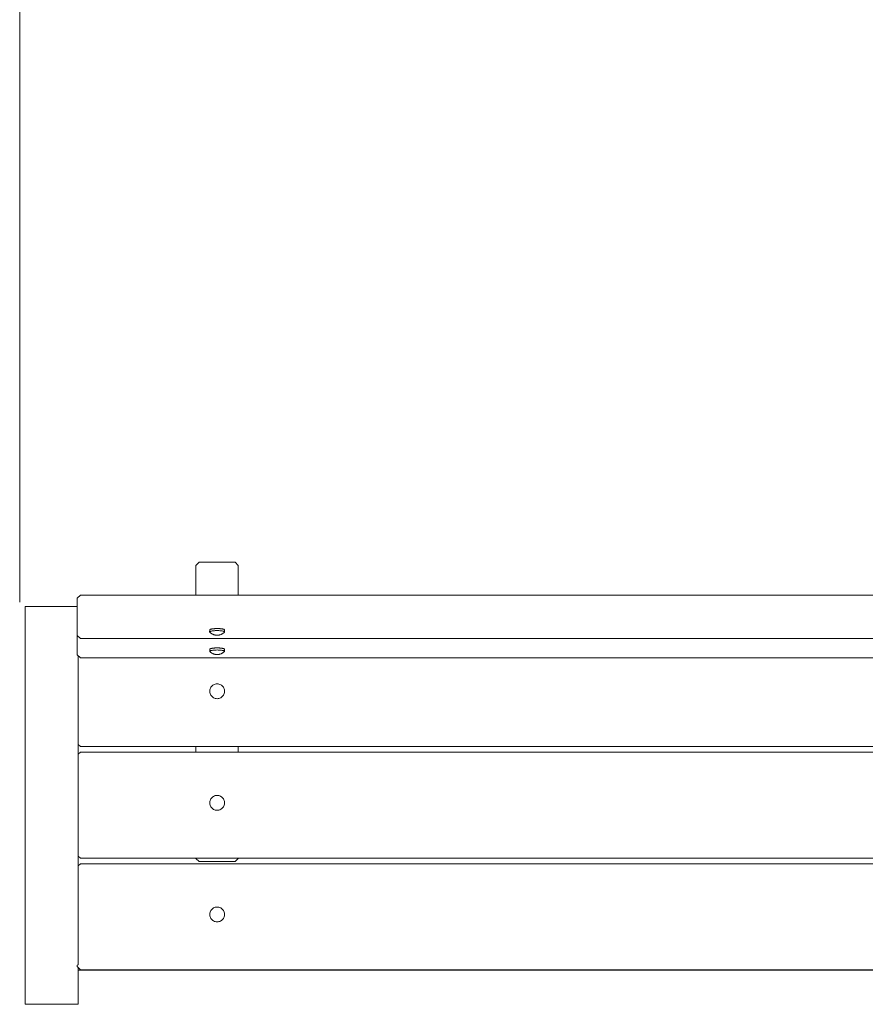
# Model space of a CAD drawing. Units: inches. Extents: x 509 to 615, y -840 to -761.
# Drawn here: x 552 to 567, y -797 to -779 of the extents above; entities that cross this region are included whole.
import ezdxf

# ---------------------------------------------------------------- set-up
doc = ezdxf.new("R2010")
doc.units = ezdxf.units.IN
doc.header["$MEASUREMENT"] = 0
doc.layers.add('_U+0421_U+043B_U+043E_U+0439 1', color=7, linetype='Continuous')

# ---------------------------------------------------------------- blocks, each defined once
blk = doc.blocks.new('block 9')
at = {"layer": '_U+0421_U+043B_U+043E_U+0439 1', "color": 250, "lineweight": 20, "true_color": 0x231f20}
for points in [[(555.011, -792.177), (555.011, -792.075)], [(555.779, -792.177), (555.779, -792.075)], [(555.011, -794.103), (555.011, -794.098)], [(555.068, -794.161), (555.011, -794.103)], [(555.068, -794.161), (555.722, -794.161)], [(555.722, -794.161), (555.779, -794.103)], [(555.779, -794.103), (555.779, -794.098)]]:
    blk.add_lwpolyline(points, dxfattribs=at)
blk = doc.blocks.new('block 8')
at = {"layer": '_U+0421_U+043B_U+043E_U+0439 1'}
blk.add_blockref('block 9', (0, 0), dxfattribs=at)
blk = doc.blocks.new('block 11')
at = {"layer": '_U+0421_U+043B_U+043E_U+0439 1', "color": 250, "lineweight": 20, "true_color": 0x231f20}
for points in [[(552.859, -789.987), (552.859, -789.989)], [(552.859, -789.989), (552.859, -789.987)], [(552.859, -789.989), (552.859, -789.994)], [(552.859, -789.994), (552.859, -789.989)], [(552.859, -789.994), (552.859, -790.003)], [(552.859, -790.003), (552.859, -789.994)], [(552.859, -790.003), (552.859, -790.015)], [(552.859, -790.015), (552.859, -790.003)], [(552.859, -790.015), (552.859, -790.031)], [(552.859, -790.031), (552.859, -790.015)], [(552.859, -790.031), (552.859, -790.049)], [(552.859, -790.049), (552.859, -790.031)], [(552.859, -790.049), (552.859, -790.07)], [(552.859, -790.07), (552.859, -790.049)], [(552.859, -790.07), (552.859, -790.094)], [(552.859, -790.094), (552.859, -790.07)], [(552.859, -790.094), (552.859, -790.1)], [(552.859, -790.119), (552.859, -790.094)], [(552.859, -790.146), (552.859, -790.119)], [(552.859, -790.171), (552.859, -790.146)]]:
    blk.add_lwpolyline(points, dxfattribs=at)
blk = doc.blocks.new('block 10')
at = {"layer": '_U+0421_U+043B_U+043E_U+0439 1'}
blk.add_blockref('block 11', (0, 0), dxfattribs=at)
blk = doc.blocks.new('block 13')
at = {"layer": '_U+0421_U+043B_U+043E_U+0439 1', "color": 250, "lineweight": 20, "true_color": 0x231f20}
blk.add_lwpolyline([(575.911, -796.131), (552.879, -796.131)], dxfattribs=at)
blk = doc.blocks.new('block 12')
at = {"layer": '_U+0421_U+043B_U+043E_U+0439 1'}
blk.add_blockref('block 13', (0, 0), dxfattribs=at)
blk = doc.blocks.new('block 15')
at = {"layer": '_U+0421_U+043B_U+043E_U+0439 1', "color": 250, "lineweight": 20, "true_color": 0x231f20}
for points in [[(552.859, -790.212), (552.859, -790.244)], [(552.879, -792.038), (552.917, -792.075)], [(552.917, -792.075), (575.853, -792.075)]]:
    blk.add_lwpolyline(points, dxfattribs=at)
blk = doc.blocks.new('block 14')
at = {"layer": '_U+0421_U+043B_U+043E_U+0439 1'}
blk.add_blockref('block 15', (0, 0), dxfattribs=at)
blk = doc.blocks.new('block 17')
at = {"layer": '_U+0421_U+043B_U+043E_U+0439 1', "color": 250, "lineweight": 20, "true_color": 0x231f20}
for points in [[(552.879, -792.215), (552.917, -792.177)], [(552.879, -792.215), (552.917, -792.177)], [(552.879, -792.215), (552.917, -792.177)], [(552.917, -792.177), (575.854, -792.177)], [(552.879, -794.06), (552.917, -794.098)], [(552.917, -794.098), (575.854, -794.098)]]:
    blk.add_lwpolyline(points, dxfattribs=at)
blk = doc.blocks.new('block 16')
at = {"layer": '_U+0421_U+043B_U+043E_U+0439 1'}
blk.add_blockref('block 17', (0, 0), dxfattribs=at)
blk = doc.blocks.new('block 19')
at = {"layer": '_U+0421_U+043B_U+043E_U+0439 1', "color": 250, "lineweight": 20, "true_color": 0x231f20}
for points in [[(552.879, -794.237), (552.917, -794.199)], [(552.917, -794.199), (575.854, -794.199)], [(552.859, -796.039), (552.86, -796.039)], [(552.859, -796.039), (552.859, -796.063)], [(552.859, -796.063), (552.917, -796.12)], [(552.86, -796.039), (552.879, -796.035)], [(552.917, -796.12), (575.854, -796.12)]]:
    blk.add_lwpolyline(points, dxfattribs=at)
blk = doc.blocks.new('block 18')
at = {"layer": '_U+0421_U+043B_U+043E_U+0439 1'}
blk.add_blockref('block 19', (0, 0), dxfattribs=at)
blk = doc.blocks.new('block 27')
at = {"layer": '_U+0421_U+043B_U+043E_U+0439 1', "color": 250, "lineweight": 20, "true_color": 0x231f20}
for points in [[(555.267, -791.033), (555.263, -791.049)], [(555.267, -791.033), (555.263, -791.049)], [(555.273, -791.017), (555.267, -791.033)], [(555.273, -791.017), (555.267, -791.033)], [(555.281, -791.002), (555.273, -791.017)], [(555.281, -791.002), (555.273, -791.017)], [(555.291, -790.988), (555.281, -791.002)], [(555.291, -790.988), (555.281, -791.002)], [(555.303, -790.976), (555.291, -790.988)], [(555.303, -790.976), (555.291, -790.988)], [(555.316, -790.965), (555.303, -790.976)], [(555.316, -790.965), (555.303, -790.976)], [(555.33, -790.956), (555.316, -790.965)], [(555.33, -790.956), (555.316, -790.965)], [(555.345, -790.949), (555.33, -790.956)], [(555.345, -790.949), (555.33, -790.956)], [(555.361, -790.944), (555.345, -790.949)], [(555.361, -790.944), (555.345, -790.949)], [(555.378, -790.941), (555.361, -790.944)], [(555.378, -790.941), (555.361, -790.944)], [(555.395, -790.94), (555.378, -790.941)], [(555.395, -790.94), (555.378, -790.941)], [(555.412, -790.941), (555.395, -790.94)], [(555.412, -790.941), (555.395, -790.94)], [(555.428, -790.944), (555.412, -790.941)], [(555.428, -790.944), (555.412, -790.941)], [(555.444, -790.949), (555.428, -790.944)], [(555.444, -790.949), (555.428, -790.944)], [(555.46, -790.956), (555.444, -790.949)], [(555.46, -790.956), (555.444, -790.949)], [(555.474, -790.965), (555.46, -790.956)], [(555.474, -790.965), (555.46, -790.956)], [(555.487, -790.976), (555.474, -790.965)], [(555.487, -790.976), (555.474, -790.965)], [(555.498, -790.988), (555.487, -790.976)], [(555.498, -790.988), (555.487, -790.976)], [(555.508, -791.002), (555.498, -790.988)], [(555.508, -791.002), (555.498, -790.988)], [(555.517, -791.017), (555.508, -791.002)], [(555.517, -791.017), (555.508, -791.002)], [(555.523, -791.032), (555.517, -791.017)], [(555.523, -791.032), (555.517, -791.017)], [(555.527, -791.049), (555.523, -791.032)], [(555.527, -791.049), (555.523, -791.032)], [(555.263, -791.049), (555.261, -791.066)], [(555.263, -791.049), (555.261, -791.066)], [(555.261, -791.066), (555.261, -791.082)], [(555.261, -791.066), (555.261, -791.082)], [(555.261, -791.082), (555.263, -791.099)], [(555.261, -791.082), (555.263, -791.099)], [(555.263, -791.099), (555.267, -791.116)], [(555.263, -791.099), (555.267, -791.116)], [(555.267, -791.116), (555.273, -791.131)], [(555.267, -791.116), (555.273, -791.131)], [(555.273, -791.131), (555.281, -791.146)], [(555.273, -791.131), (555.281, -791.146)], [(555.281, -791.146), (555.291, -791.16)], [(555.281, -791.146), (555.291, -791.16)], [(555.291, -791.16), (555.303, -791.172)], [(555.291, -791.16), (555.303, -791.172)], [(555.303, -791.172), (555.316, -791.183)], [(555.303, -791.172), (555.316, -791.183)], [(555.316, -791.183), (555.33, -791.192)], [(555.316, -791.183), (555.33, -791.192)], [(555.33, -791.192), (555.345, -791.199)], [(555.33, -791.192), (555.345, -791.199)], [(555.345, -791.199), (555.361, -791.204)], [(555.345, -791.199), (555.361, -791.204)], [(555.361, -791.204), (555.378, -791.208)], [(555.361, -791.204), (555.378, -791.208)], [(555.395, -791.209), (555.378, -791.208)], [(555.395, -791.209), (555.378, -791.208)], [(555.395, -791.209), (555.412, -791.208)], [(555.395, -791.209), (555.412, -791.208)], [(555.412, -791.208), (555.428, -791.204)], [(555.412, -791.208), (555.428, -791.204)], [(555.428, -791.204), (555.444, -791.199)], [(555.428, -791.204), (555.444, -791.199)], [(555.444, -791.199), (555.46, -791.192)], [(555.444, -791.199), (555.46, -791.192)], [(555.46, -791.192), (555.474, -791.183)], [(555.46, -791.192), (555.474, -791.183)], [(555.474, -791.183), (555.487, -791.172)], [(555.474, -791.183), (555.487, -791.172)], [(555.487, -791.172), (555.499, -791.16)], [(555.487, -791.172), (555.499, -791.16)], [(555.499, -791.16), (555.508, -791.146)], [(555.499, -791.16), (555.508, -791.146)], [(555.508, -791.146), (555.516, -791.131)], [(555.508, -791.146), (555.516, -791.131)], [(555.516, -791.131), (555.523, -791.116)], [(555.516, -791.131), (555.523, -791.116)], [(555.523, -791.116), (555.527, -791.099)], [(555.523, -791.116), (555.527, -791.099)], [(555.529, -791.066), (555.527, -791.049)], [(555.529, -791.066), (555.527, -791.049)], [(555.527, -791.099), (555.529, -791.083)], [(555.527, -791.099), (555.529, -791.083)], [(555.529, -791.083), (555.529, -791.066)], [(555.529, -791.083), (555.529, -791.066)]]:
    blk.add_lwpolyline(points, dxfattribs=at)
blk = doc.blocks.new('block 26')
at = {"layer": '_U+0421_U+043B_U+043E_U+0439 1'}
blk.add_blockref('block 27', (0, 0), dxfattribs=at)
blk = doc.blocks.new('block 29')
at = {"layer": '_U+0421_U+043B_U+043E_U+0439 1', "color": 250, "lineweight": 20, "true_color": 0x231f20}
for points in [[(555.263, -795.094), (555.261, -795.111)], [(555.263, -795.094), (555.261, -795.111)], [(555.261, -795.111), (555.261, -795.127)], [(555.261, -795.111), (555.261, -795.127)], [(555.261, -795.127), (555.263, -795.144)], [(555.261, -795.127), (555.263, -795.144)], [(555.267, -795.078), (555.263, -795.094)], [(555.267, -795.078), (555.263, -795.094)], [(555.273, -795.062), (555.267, -795.078)], [(555.273, -795.062), (555.267, -795.078)], [(555.281, -795.047), (555.273, -795.062)], [(555.281, -795.047), (555.273, -795.062)], [(555.291, -795.034), (555.281, -795.047)], [(555.291, -795.034), (555.281, -795.047)], [(555.303, -795.021), (555.291, -795.034)], [(555.303, -795.021), (555.291, -795.034)], [(555.316, -795.01), (555.303, -795.021)], [(555.316, -795.01), (555.303, -795.021)], [(555.33, -795.001), (555.316, -795.01)], [(555.33, -795.001), (555.316, -795.01)], [(555.345, -794.994), (555.33, -795.001)], [(555.345, -794.994), (555.33, -795.001)], [(555.362, -794.989), (555.345, -794.994)], [(555.362, -794.989), (555.345, -794.994)], [(555.378, -794.986), (555.362, -794.989)], [(555.378, -794.986), (555.362, -794.989)], [(555.395, -794.985), (555.378, -794.986)], [(555.395, -794.985), (555.378, -794.986)], [(555.412, -794.986), (555.395, -794.985)], [(555.412, -794.986), (555.395, -794.985)], [(555.428, -794.989), (555.412, -794.986)], [(555.428, -794.989), (555.412, -794.986)], [(555.444, -794.994), (555.428, -794.989)], [(555.444, -794.994), (555.428, -794.989)], [(555.46, -795.001), (555.444, -794.994)], [(555.46, -795.001), (555.444, -794.994)], [(555.474, -795.01), (555.46, -795.001)], [(555.474, -795.01), (555.46, -795.001)], [(555.487, -795.021), (555.474, -795.01)], [(555.487, -795.021), (555.474, -795.01)], [(555.498, -795.033), (555.487, -795.021)], [(555.498, -795.033), (555.487, -795.021)], [(555.509, -795.047), (555.498, -795.033)], [(555.509, -795.047), (555.498, -795.033)], [(555.516, -795.062), (555.509, -795.047)], [(555.516, -795.062), (555.509, -795.047)], [(555.523, -795.078), (555.516, -795.062)], [(555.523, -795.078), (555.516, -795.062)], [(555.527, -795.094), (555.523, -795.078)], [(555.527, -795.094), (555.523, -795.078)], [(555.529, -795.111), (555.527, -795.094)], [(555.529, -795.111), (555.527, -795.094)], [(555.527, -795.144), (555.529, -795.128)], [(555.527, -795.144), (555.529, -795.128)], [(555.529, -795.128), (555.529, -795.111)], [(555.529, -795.128), (555.529, -795.111)], [(555.263, -795.144), (555.267, -795.161)], [(555.263, -795.144), (555.267, -795.161)], [(555.267, -795.161), (555.273, -795.176)], [(555.267, -795.161), (555.273, -795.176)], [(555.273, -795.176), (555.281, -795.191)], [(555.273, -795.176), (555.281, -795.191)], [(555.281, -795.191), (555.291, -795.205)], [(555.281, -795.191), (555.291, -795.205)], [(555.291, -795.205), (555.303, -795.217)], [(555.291, -795.205), (555.303, -795.217)], [(555.303, -795.217), (555.316, -795.228)], [(555.303, -795.217), (555.316, -795.228)], [(555.316, -795.228), (555.33, -795.237)], [(555.316, -795.228), (555.33, -795.237)], [(555.33, -795.237), (555.345, -795.244)], [(555.33, -795.237), (555.345, -795.244)], [(555.345, -795.244), (555.362, -795.249)], [(555.345, -795.244), (555.362, -795.249)], [(555.362, -795.249), (555.378, -795.253)], [(555.362, -795.249), (555.378, -795.253)], [(555.395, -795.254), (555.378, -795.253)], [(555.395, -795.254), (555.378, -795.253)], [(555.395, -795.254), (555.412, -795.253)], [(555.395, -795.254), (555.412, -795.253)], [(555.412, -795.253), (555.428, -795.249)], [(555.412, -795.253), (555.428, -795.249)], [(555.428, -795.249), (555.444, -795.244)], [(555.428, -795.249), (555.444, -795.244)], [(555.444, -795.244), (555.46, -795.237)], [(555.444, -795.244), (555.46, -795.237)], [(555.46, -795.237), (555.474, -795.228)], [(555.46, -795.237), (555.474, -795.228)], [(555.474, -795.228), (555.487, -795.217)], [(555.474, -795.228), (555.487, -795.217)], [(555.487, -795.217), (555.498, -795.205)], [(555.487, -795.217), (555.498, -795.205)], [(555.498, -795.205), (555.508, -795.191)], [(555.498, -795.205), (555.508, -795.191)], [(555.508, -795.191), (555.517, -795.176)], [(555.508, -795.191), (555.517, -795.176)], [(555.517, -795.176), (555.523, -795.161)], [(555.517, -795.176), (555.523, -795.161)], [(555.523, -795.161), (555.527, -795.144)], [(555.523, -795.161), (555.527, -795.144)]]:
    blk.add_lwpolyline(points, dxfattribs=at)
blk = doc.blocks.new('block 28')
at = {"layer": '_U+0421_U+043B_U+043E_U+0439 1'}
blk.add_blockref('block 29', (0, 0), dxfattribs=at)
blk = doc.blocks.new('block 31')
at = {"layer": '_U+0421_U+043B_U+043E_U+0439 1', "color": 250, "lineweight": 20, "true_color": 0x231f20}
for points in [[(555.316, -792.988), (555.303, -792.999)], [(555.316, -792.988), (555.303, -792.999)], [(555.33, -792.979), (555.316, -792.988)], [(555.33, -792.979), (555.316, -792.988)], [(555.345, -792.972), (555.33, -792.979)], [(555.345, -792.972), (555.33, -792.979)], [(555.361, -792.966), (555.345, -792.972)], [(555.361, -792.966), (555.345, -792.972)], [(555.378, -792.963), (555.361, -792.966)], [(555.378, -792.963), (555.361, -792.966)], [(555.395, -792.962), (555.378, -792.963)], [(555.395, -792.962), (555.378, -792.963)], [(555.412, -792.963), (555.395, -792.962)], [(555.412, -792.963), (555.395, -792.962)], [(555.428, -792.966), (555.412, -792.963)], [(555.428, -792.966), (555.412, -792.963)], [(555.445, -792.972), (555.428, -792.966)], [(555.445, -792.972), (555.428, -792.966)], [(555.46, -792.979), (555.445, -792.972)], [(555.46, -792.979), (555.445, -792.972)], [(555.474, -792.988), (555.46, -792.979)], [(555.474, -792.988), (555.46, -792.979)], [(555.487, -792.999), (555.474, -792.988)], [(555.487, -792.999), (555.474, -792.988)], [(555.263, -793.071), (555.261, -793.088)], [(555.263, -793.071), (555.261, -793.088)], [(555.261, -793.088), (555.261, -793.105)], [(555.261, -793.088), (555.261, -793.105)], [(555.261, -793.105), (555.263, -793.122)], [(555.261, -793.105), (555.263, -793.122)], [(555.267, -793.055), (555.263, -793.071)], [(555.267, -793.055), (555.263, -793.071)], [(555.263, -793.122), (555.267, -793.138)], [(555.263, -793.122), (555.267, -793.138)], [(555.273, -793.039), (555.267, -793.055)], [(555.273, -793.039), (555.267, -793.055)], [(555.267, -793.138), (555.273, -793.154)], [(555.267, -793.138), (555.273, -793.154)], [(555.281, -793.024), (555.273, -793.039)], [(555.281, -793.024), (555.273, -793.039)], [(555.273, -793.154), (555.281, -793.169)], [(555.273, -793.154), (555.281, -793.169)], [(555.291, -793.011), (555.281, -793.024)], [(555.291, -793.011), (555.281, -793.024)], [(555.281, -793.169), (555.291, -793.182)], [(555.281, -793.169), (555.291, -793.182)], [(555.303, -792.999), (555.291, -793.011)], [(555.303, -792.999), (555.291, -793.011)], [(555.498, -793.011), (555.487, -792.999)], [(555.498, -793.011), (555.487, -792.999)], [(555.508, -793.025), (555.498, -793.011)], [(555.508, -793.025), (555.498, -793.011)], [(555.498, -793.182), (555.508, -793.169)], [(555.498, -793.182), (555.508, -793.169)], [(555.517, -793.039), (555.508, -793.025)], [(555.517, -793.039), (555.508, -793.025)], [(555.508, -793.169), (555.517, -793.154)], [(555.508, -793.169), (555.517, -793.154)], [(555.523, -793.055), (555.517, -793.039)], [(555.523, -793.055), (555.517, -793.039)], [(555.517, -793.154), (555.523, -793.138)], [(555.517, -793.154), (555.523, -793.138)], [(555.527, -793.071), (555.523, -793.055)], [(555.527, -793.071), (555.523, -793.055)], [(555.523, -793.138), (555.527, -793.122)], [(555.523, -793.138), (555.527, -793.122)], [(555.529, -793.088), (555.527, -793.071)], [(555.529, -793.088), (555.527, -793.071)], [(555.527, -793.122), (555.529, -793.105)], [(555.527, -793.122), (555.529, -793.105)], [(555.529, -793.105), (555.529, -793.088)], [(555.529, -793.105), (555.529, -793.088)], [(555.291, -793.182), (555.303, -793.195)], [(555.291, -793.182), (555.303, -793.195)], [(555.303, -793.195), (555.316, -793.205)], [(555.303, -793.195), (555.316, -793.205)], [(555.316, -793.205), (555.33, -793.215)], [(555.316, -793.205), (555.33, -793.215)], [(555.33, -793.215), (555.345, -793.222)], [(555.33, -793.215), (555.345, -793.222)], [(555.345, -793.222), (555.361, -793.227)], [(555.345, -793.222), (555.361, -793.227)], [(555.361, -793.227), (555.378, -793.23)], [(555.361, -793.227), (555.378, -793.23)], [(555.395, -793.231), (555.378, -793.23)], [(555.395, -793.231), (555.378, -793.23)], [(555.395, -793.231), (555.412, -793.23)], [(555.395, -793.231), (555.412, -793.23)], [(555.412, -793.23), (555.428, -793.227)], [(555.412, -793.23), (555.428, -793.227)], [(555.428, -793.227), (555.444, -793.222)], [(555.428, -793.227), (555.444, -793.222)], [(555.444, -793.222), (555.46, -793.214)], [(555.444, -793.222), (555.46, -793.214)], [(555.46, -793.214), (555.474, -793.206)], [(555.46, -793.214), (555.474, -793.206)], [(555.474, -793.206), (555.487, -793.195)], [(555.474, -793.206), (555.487, -793.195)], [(555.487, -793.195), (555.498, -793.182)], [(555.487, -793.195), (555.498, -793.182)]]:
    blk.add_lwpolyline(points, dxfattribs=at)
blk = doc.blocks.new('block 30')
at = {"layer": '_U+0421_U+043B_U+043E_U+0439 1'}
blk.add_blockref('block 31', (0, 0), dxfattribs=at)
blk = doc.blocks.new('block 33')
at = {"layer": '_U+0421_U+043B_U+043E_U+0439 1', "color": 250, "lineweight": 20, "true_color": 0x231f20}
for points in [[(551.919, -789.536), (551.919, -789.915)], [(551.919, -789.536), (552.859, -789.536)], [(551.919, -790.442), (551.919, -789.536)], [(551.918, -790.821), (551.919, -789.915)], [(551.919, -790.448), (551.919, -790.442)], [(551.919, -790.454), (551.919, -790.448)], [(551.919, -790.461), (551.919, -790.454)], [(551.919, -790.469), (551.919, -790.461)], [(551.919, -790.478), (551.919, -790.469)], [(551.919, -790.488), (551.919, -790.478)], [(551.919, -790.499), (551.919, -790.488)], [(551.919, -790.51), (551.919, -790.499)], [(552.879, -790.442), (552.879, -790.433)], [(552.879, -790.448), (552.879, -790.442)], [(552.879, -790.454), (552.879, -790.448)], [(552.879, -790.461), (552.879, -790.454)], [(552.879, -790.469), (552.879, -790.461)], [(552.879, -790.478), (552.879, -790.469)], [(552.879, -790.488), (552.879, -790.478)], [(552.879, -790.498), (552.879, -790.488)], [(552.879, -790.51), (552.879, -790.498)], [(551.918, -790.578), (551.919, -790.563)], [(551.918, -790.593), (551.918, -790.578)], [(551.918, -790.61), (551.918, -790.593)], [(551.919, -790.522), (551.919, -790.51)], [(551.919, -790.535), (551.919, -790.522)], [(551.919, -790.548), (551.919, -790.535)], [(551.919, -790.563), (551.919, -790.548)], [(551.919, -790.627), (551.918, -790.61)], [(551.919, -790.645), (551.919, -790.627)], [(551.919, -790.663), (551.919, -790.645)], [(551.919, -790.682), (551.919, -790.663)], [(552.879, -790.522), (552.879, -790.51)], [(552.879, -790.535), (552.879, -790.522)], [(552.879, -790.548), (552.879, -790.535)], [(552.879, -790.563), (552.879, -790.548)], [(552.879, -790.578), (552.879, -790.563)], [(552.879, -790.593), (552.879, -790.578)], [(552.879, -790.61), (552.879, -790.593)], [(552.879, -790.627), (552.879, -790.61)], [(552.879, -790.645), (552.879, -790.627)], [(552.879, -790.821), (552.879, -790.637)], [(552.879, -790.663), (552.879, -790.645)], [(552.879, -790.682), (552.879, -790.663)], [(551.918, -790.786), (551.919, -790.764)], [(551.919, -790.808), (551.918, -790.786)], [(551.918, -790.832), (551.919, -790.808)], [(551.918, -790.825), (551.918, -790.821)], [(551.918, -790.829), (551.918, -790.825)], [(551.918, -790.834), (551.918, -790.829)], [(551.918, -790.855), (551.918, -790.832)], [(551.918, -790.839), (551.918, -790.834)], [(551.918, -790.845), (551.918, -790.839)], [(551.918, -790.852), (551.918, -790.845)], [(551.919, -790.702), (551.919, -790.682)], [(551.919, -790.722), (551.919, -790.702)], [(551.919, -790.743), (551.919, -790.722)], [(551.919, -790.764), (551.919, -790.743)], [(551.918, -790.858), (551.918, -790.852)], [(551.919, -790.879), (551.918, -790.855)], [(552.879, -790.702), (552.879, -790.682)], [(552.879, -790.722), (552.879, -790.702)], [(552.879, -790.743), (552.879, -790.722)], [(552.879, -790.764), (552.879, -790.743)], [(552.879, -790.786), (552.879, -790.764)], [(552.879, -790.809), (552.879, -790.786)], [(552.879, -790.832), (552.879, -790.809)], [(552.879, -790.825), (552.879, -790.821)], [(552.879, -790.829), (552.879, -790.825)], [(552.879, -790.834), (552.879, -790.829)], [(552.879, -790.855), (552.879, -790.832)], [(552.879, -790.839), (552.879, -790.834)], [(552.879, -790.845), (552.879, -790.839)], [(552.879, -790.851), (552.879, -790.845)], [(552.879, -790.858), (552.879, -790.851)], [(552.879, -790.879), (552.879, -790.855)], [(551.918, -791.034), (551.919, -791.007)], [(551.918, -791.032), (551.919, -791.018)], [(551.918, -791.047), (551.918, -791.032)], [(551.918, -791.061), (551.918, -791.034)], [(551.918, -790.866), (551.918, -790.858)], [(551.919, -790.874), (551.918, -790.866)], [(551.919, -790.882), (551.919, -790.874)], [(551.919, -790.904), (551.919, -790.879)], [(551.919, -790.891), (551.919, -790.882)], [(551.919, -790.9), (551.919, -790.891)], [(551.919, -790.91), (551.919, -790.9)], [(551.919, -790.929), (551.919, -790.904)], [(551.919, -790.921), (551.919, -790.91)], [(551.919, -790.931), (551.919, -790.921)], [(551.919, -790.954), (551.919, -790.929)], [(551.919, -790.942), (551.919, -790.931)], [(551.919, -790.954), (551.919, -790.942)], [(551.919, -790.966), (551.919, -790.954)], [(551.919, -790.981), (551.919, -790.954)], [(551.919, -790.979), (551.919, -790.966)], [(551.919, -790.992), (551.919, -790.979)], [(551.919, -791.007), (551.919, -790.981)], [(551.919, -791.005), (551.919, -790.992)], [(551.919, -791.018), (551.919, -791.005)], [(552.879, -790.866), (552.879, -790.858)], [(552.879, -790.874), (552.879, -790.866)], [(552.879, -790.882), (552.879, -790.874)], [(552.879, -790.904), (552.879, -790.879)], [(552.879, -790.891), (552.879, -790.882)], [(552.879, -790.9), (552.879, -790.891)], [(552.879, -790.91), (552.879, -790.9)], [(552.879, -790.929), (552.879, -790.904)], [(552.879, -790.921), (552.879, -790.91)], [(552.879, -790.931), (552.879, -790.921)], [(552.879, -790.955), (552.879, -790.929)], [(552.879, -790.942), (552.879, -790.931)], [(552.879, -790.954), (552.879, -790.942)], [(552.879, -790.966), (552.879, -790.954)], [(552.879, -790.98), (552.879, -790.955)], [(552.879, -790.979), (552.879, -790.966)], [(552.879, -790.992), (552.879, -790.979)], [(552.879, -791.007), (552.879, -790.98)], [(552.879, -791.005), (552.879, -790.992)], [(552.879, -791.018), (552.879, -791.005)], [(552.879, -791.034), (552.879, -791.007)], [(552.879, -791.032), (552.879, -791.018)], [(552.879, -791.047), (552.879, -791.032)], [(552.879, -791.061), (552.879, -791.034)], [(551.918, -791.062), (551.918, -791.047)], [(551.918, -791.089), (551.918, -791.061)], [(551.918, -791.077), (551.918, -791.062)], [(551.918, -791.092), (551.918, -791.077)], [(551.919, -791.117), (551.918, -791.089)], [(551.918, -791.108), (551.918, -791.092)], [(551.919, -791.124), (551.918, -791.108)], [(551.919, -791.145), (551.919, -791.117)], [(551.919, -791.141), (551.919, -791.124)], [(551.919, -791.158), (551.919, -791.141)], [(551.919, -791.174), (551.919, -791.145)], [(551.919, -791.175), (551.919, -791.158)], [(551.919, -791.204), (551.919, -791.174)], [(551.919, -791.192), (551.919, -791.175)], [(551.919, -791.21), (551.919, -791.192)], [(551.919, -791.233), (551.919, -791.204)], [(551.919, -791.228), (551.919, -791.21)], [(552.879, -791.062), (552.879, -791.047)], [(552.879, -791.089), (552.879, -791.061)], [(552.879, -791.077), (552.879, -791.062)], [(552.879, -791.092), (552.879, -791.077)], [(552.879, -791.117), (552.879, -791.089)], [(552.879, -791.108), (552.879, -791.092)], [(552.879, -791.124), (552.879, -791.108)], [(552.879, -791.146), (552.879, -791.117)], [(552.879, -791.141), (552.879, -791.124)], [(552.879, -791.158), (552.879, -791.141)], [(552.879, -791.174), (552.879, -791.146)], [(552.879, -791.175), (552.879, -791.158)], [(552.879, -791.204), (552.879, -791.174)], [(552.879, -791.192), (552.879, -791.175)], [(552.879, -791.21), (552.879, -791.192)], [(552.879, -791.233), (552.879, -791.204)], [(552.879, -791.228), (552.879, -791.21)], [(551.918, -791.293), (551.919, -791.263)], [(551.918, -791.302), (551.919, -791.283)], [(551.918, -791.324), (551.918, -791.293)], [(551.918, -791.321), (551.918, -791.302)], [(551.918, -791.34), (551.918, -791.321)], [(551.918, -791.354), (551.918, -791.324)], [(551.918, -791.36), (551.918, -791.34)], [(551.919, -791.246), (551.919, -791.228)], [(551.919, -791.263), (551.919, -791.233)], [(551.919, -791.264), (551.919, -791.246)], [(551.919, -791.283), (551.919, -791.264)], [(551.919, -791.385), (551.918, -791.354)], [(551.919, -791.379), (551.918, -791.36)], [(551.919, -791.399), (551.919, -791.379)], [(551.919, -791.417), (551.919, -791.385)], [(552.879, -791.246), (552.879, -791.228)], [(552.879, -791.263), (552.879, -791.233)], [(552.879, -791.264), (552.879, -791.246)], [(552.879, -791.293), (552.879, -791.263)], [(552.879, -791.283), (552.879, -791.264)], [(552.879, -791.302), (552.879, -791.283)], [(552.879, -791.324), (552.879, -791.293)], [(552.879, -791.321), (552.879, -791.302)], [(552.879, -791.34), (552.879, -791.321)], [(552.879, -791.355), (552.879, -791.324)], [(552.879, -791.36), (552.879, -791.34)], [(552.879, -791.386), (552.879, -791.355)], [(552.879, -791.38), (552.879, -791.36)], [(552.879, -791.4), (552.879, -791.38)], [(552.879, -791.417), (552.879, -791.386)], [(551.918, -791.523), (551.919, -791.502)], [(551.919, -791.545), (551.918, -791.523)], [(551.919, -791.42), (551.919, -791.399)], [(551.919, -791.448), (551.919, -791.417)], [(551.919, -791.44), (551.919, -791.42)], [(551.919, -791.46), (551.919, -791.44)], [(551.919, -791.48), (551.919, -791.448)], [(551.919, -791.481), (551.919, -791.46)], [(551.919, -791.512), (551.919, -791.48)], [(551.919, -791.502), (551.919, -791.481)], [(551.919, -791.542), (551.919, -791.512)], [(551.919, -794.741), (551.919, -791.542)], [(551.919, -794.738), (551.919, -791.545)], [(552.879, -791.42), (552.879, -791.4)], [(552.879, -791.448), (552.879, -791.417)], [(552.879, -791.44), (552.879, -791.42)], [(552.879, -791.46), (552.879, -791.44)], [(552.879, -791.48), (552.879, -791.448)], [(552.879, -791.481), (552.879, -791.46)], [(552.879, -791.512), (552.879, -791.48)], [(552.879, -791.502), (552.879, -791.481)], [(552.879, -791.523), (552.879, -791.502)], [(552.879, -791.543), (552.879, -791.512)], [(552.879, -791.545), (552.879, -791.523)], [(552.879, -794.741), (552.879, -791.543)], [(552.879, -794.738), (552.879, -791.545)], [(551.918, -794.781), (551.919, -794.76)], [(551.918, -794.802), (551.918, -794.781)], [(551.919, -794.76), (551.919, -794.738)], [(551.919, -794.771), (551.919, -794.741)], [(551.918, -794.803), (551.919, -794.771)], [(552.879, -794.76), (552.879, -794.738)], [(552.879, -794.771), (552.879, -794.741)], [(552.879, -794.781), (552.879, -794.76)], [(552.879, -794.803), (552.879, -794.771)], [(552.879, -794.802), (552.879, -794.781)], [(551.919, -794.823), (551.918, -794.802)], [(551.919, -794.835), (551.918, -794.803)], [(551.919, -794.843), (551.919, -794.823)], [(551.919, -794.867), (551.919, -794.835)], [(551.919, -794.864), (551.919, -794.843)], [(551.919, -794.884), (551.919, -794.864)], [(551.919, -794.898), (551.919, -794.867)], [(551.919, -794.904), (551.919, -794.884)], [(551.919, -794.929), (551.919, -794.898)], [(551.919, -794.923), (551.919, -794.904)], [(551.919, -794.943), (551.919, -794.923)], [(551.919, -794.96), (551.919, -794.929)], [(551.919, -794.962), (551.919, -794.943)], [(551.919, -794.99), (551.919, -794.96)], [(552.879, -794.823), (552.879, -794.802)], [(552.879, -794.835), (552.879, -794.803)], [(552.879, -794.843), (552.879, -794.823)], [(552.879, -794.867), (552.879, -794.835)], [(552.879, -794.864), (552.879, -794.843)], [(552.879, -794.884), (552.879, -794.864)], [(552.879, -794.898), (552.879, -794.867)], [(552.879, -794.904), (552.879, -794.884)], [(552.879, -794.929), (552.879, -794.898)], [(552.879, -794.923), (552.879, -794.904)], [(552.879, -794.943), (552.879, -794.923)], [(552.879, -794.959), (552.879, -794.929)], [(552.879, -794.962), (552.879, -794.943)], [(552.879, -794.99), (552.879, -794.959)], [(551.918, -795.037), (551.919, -795.019)], [(551.918, -795.056), (551.918, -795.037)], [(551.919, -794.981), (551.919, -794.962)], [(551.919, -795), (551.919, -794.981)], [(551.919, -795.02), (551.919, -794.99)], [(551.919, -795.019), (551.919, -795)], [(551.918, -795.05), (551.919, -795.02)], [(551.919, -795.08), (551.918, -795.05)], [(551.919, -795.074), (551.918, -795.056)], [(551.919, -795.091), (551.919, -795.074)], [(551.919, -795.109), (551.919, -795.08)], [(551.919, -795.109), (551.919, -795.091)], [(551.919, -795.126), (551.919, -795.109)], [(551.919, -795.138), (551.919, -795.109)], [(551.919, -795.142), (551.919, -795.126)], [(551.919, -795.166), (551.919, -795.138)], [(552.879, -794.981), (552.879, -794.962)], [(552.879, -795), (552.879, -794.981)], [(552.879, -795.02), (552.879, -794.99)], [(552.879, -795.019), (552.879, -795)], [(552.879, -795.037), (552.879, -795.019)], [(552.879, -795.05), (552.879, -795.02)], [(552.879, -795.056), (552.879, -795.037)], [(552.879, -795.08), (552.879, -795.05)], [(552.879, -795.074), (552.879, -795.056)], [(552.879, -795.091), (552.879, -795.074)], [(552.879, -795.109), (552.879, -795.08)], [(552.879, -795.108), (552.879, -795.091)], [(552.879, -795.126), (552.879, -795.108)], [(552.879, -795.138), (552.879, -795.109)], [(552.879, -795.142), (552.879, -795.126)], [(552.879, -795.166), (552.879, -795.138)], [(551.918, -795.236), (551.919, -795.221)], [(551.919, -795.251), (551.918, -795.236)], [(551.918, -795.265), (551.919, -795.251)], [(551.919, -795.278), (551.918, -795.265)], [(551.919, -795.159), (551.919, -795.142)], [(551.919, -795.175), (551.919, -795.159)], [(551.919, -795.194), (551.919, -795.166)], [(551.919, -795.191), (551.919, -795.175)], [(551.919, -795.206), (551.919, -795.191)], [(551.919, -795.222), (551.919, -795.194)], [(551.919, -795.221), (551.919, -795.206)], [(551.919, -795.249), (551.919, -795.222)], [(551.919, -795.276), (551.919, -795.249)], [(551.919, -795.303), (551.919, -795.276)], [(551.918, -795.292), (551.919, -795.278)], [(551.919, -795.304), (551.918, -795.292)], [(551.919, -795.329), (551.919, -795.303)], [(551.919, -795.317), (551.919, -795.304)], [(551.919, -795.329), (551.919, -795.317)], [(552.879, -795.159), (552.879, -795.142)], [(552.879, -795.175), (552.879, -795.159)], [(552.879, -795.194), (552.879, -795.166)], [(552.879, -795.191), (552.879, -795.175)], [(552.879, -795.206), (552.879, -795.191)], [(552.879, -795.222), (552.879, -795.194)], [(552.879, -795.221), (552.879, -795.206)], [(552.879, -795.236), (552.879, -795.221)], [(552.879, -795.249), (552.879, -795.222)], [(552.879, -795.251), (552.879, -795.236)], [(552.879, -795.276), (552.879, -795.249)], [(552.879, -795.265), (552.879, -795.251)], [(552.879, -795.279), (552.879, -795.265)], [(552.879, -795.303), (552.879, -795.276)], [(552.879, -795.292), (552.879, -795.279)], [(552.879, -795.305), (552.879, -795.292)], [(552.879, -795.329), (552.879, -795.303)], [(552.879, -795.317), (552.879, -795.305)], [(552.879, -795.329), (552.879, -795.317)], [(551.918, -795.497), (551.919, -795.475)], [(551.919, -795.341), (551.919, -795.329)], [(551.919, -795.354), (551.919, -795.329)], [(551.919, -795.352), (551.919, -795.341)], [(551.919, -795.363), (551.919, -795.352)], [(551.919, -795.379), (551.919, -795.354)], [(551.919, -795.373), (551.919, -795.363)], [(551.919, -795.383), (551.919, -795.373)], [(551.919, -795.404), (551.919, -795.379)], [(551.919, -795.392), (551.919, -795.383)], [(551.919, -795.401), (551.919, -795.392)], [(551.919, -795.409), (551.919, -795.401)], [(551.919, -795.428), (551.919, -795.404)], [(551.919, -795.417), (551.919, -795.409)], [(551.919, -795.425), (551.919, -795.417)], [(551.919, -795.432), (551.919, -795.425)], [(551.919, -795.452), (551.919, -795.428)], [(551.919, -795.438), (551.919, -795.432)], [(551.919, -795.444), (551.919, -795.438)], [(551.919, -795.449), (551.919, -795.444)], [(551.919, -795.454), (551.919, -795.449)], [(551.919, -795.475), (551.919, -795.452)], [(551.919, -795.458), (551.919, -795.454)], [(551.919, -795.462), (551.919, -795.458)], [(551.919, -796.369), (551.919, -795.462)], [(552.879, -795.341), (552.879, -795.329)], [(552.879, -795.354), (552.879, -795.329)], [(552.879, -795.352), (552.879, -795.341)], [(552.879, -795.363), (552.879, -795.352)], [(552.879, -795.379), (552.879, -795.354)], [(552.879, -795.373), (552.879, -795.363)], [(552.879, -795.383), (552.879, -795.373)], [(552.879, -795.404), (552.879, -795.379)], [(552.879, -795.392), (552.879, -795.383)], [(552.879, -795.401), (552.879, -795.392)], [(552.879, -795.41), (552.879, -795.401)], [(552.879, -795.428), (552.879, -795.404)], [(552.879, -795.417), (552.879, -795.41)], [(552.879, -795.425), (552.879, -795.417)], [(552.879, -795.432), (552.879, -795.425)], [(552.879, -795.452), (552.879, -795.428)], [(552.879, -795.438), (552.879, -795.432)], [(552.879, -795.444), (552.879, -795.438)], [(552.879, -795.449), (552.879, -795.444)], [(552.879, -795.454), (552.879, -795.449)], [(552.879, -795.475), (552.879, -795.452)], [(552.879, -795.458), (552.879, -795.454)], [(552.879, -795.462), (552.879, -795.458)], [(552.879, -795.646), (552.879, -795.462)], [(552.879, -795.497), (552.879, -795.475)], [(551.918, -795.519), (551.918, -795.497)], [(551.919, -795.54), (551.918, -795.519)], [(551.919, -795.561), (551.919, -795.54)], [(551.919, -795.582), (551.919, -795.561)], [(551.919, -795.601), (551.919, -795.582)], [(551.919, -795.62), (551.919, -795.601)], [(551.919, -795.639), (551.919, -795.62)], [(551.919, -795.656), (551.919, -795.639)], [(551.919, -795.673), (551.919, -795.656)], [(551.919, -795.69), (551.919, -795.673)], [(552.879, -795.519), (552.879, -795.497)], [(552.879, -795.541), (552.879, -795.519)], [(552.879, -795.561), (552.879, -795.541)], [(552.879, -795.582), (552.879, -795.561)], [(552.879, -795.601), (552.879, -795.582)], [(552.879, -795.62), (552.879, -795.601)], [(552.879, -795.639), (552.879, -795.62)], [(552.879, -795.656), (552.879, -795.639)], [(552.879, -795.673), (552.879, -795.656)], [(552.879, -795.69), (552.879, -795.673)], [(551.918, -795.749), (551.919, -795.735)], [(551.918, -795.761), (551.918, -795.749)], [(551.918, -795.773), (551.918, -795.761)], [(551.918, -796.748), (551.919, -795.841)], [(551.919, -795.706), (551.919, -795.69)], [(551.919, -795.721), (551.919, -795.706)], [(551.919, -795.735), (551.919, -795.721)], [(551.918, -795.785), (551.918, -795.773)], [(551.919, -795.795), (551.918, -795.785)], [(551.919, -795.805), (551.919, -795.795)], [(551.919, -795.814), (551.919, -795.805)], [(551.919, -795.822), (551.919, -795.814)], [(551.919, -795.829), (551.919, -795.822)], [(551.919, -795.836), (551.919, -795.829)], [(551.919, -795.841), (551.919, -795.836)], [(552.879, -795.706), (552.879, -795.69)], [(552.879, -795.721), (552.879, -795.706)], [(552.879, -795.735), (552.879, -795.721)], [(552.879, -795.749), (552.879, -795.735)], [(552.879, -795.761), (552.879, -795.749)], [(552.879, -795.773), (552.879, -795.761)], [(552.879, -795.785), (552.879, -795.773)], [(552.879, -795.795), (552.879, -795.785)], [(552.879, -795.805), (552.879, -795.795)], [(552.879, -795.814), (552.879, -795.805)], [(552.879, -795.822), (552.879, -795.814)], [(552.879, -795.829), (552.879, -795.822)], [(552.879, -795.836), (552.879, -795.829)], [(552.879, -795.841), (552.879, -795.836)], [(552.879, -796.035), (552.879, -795.841)], [(552.879, -796.747), (552.879, -796.083)], [(552.879, -796.369), (552.879, -796.131)], [(551.918, -796.748), (551.919, -796.369)], [(552.879, -796.369), (552.879, -796.747)], [(551.918, -796.748), (552.879, -796.747)]]:
    blk.add_lwpolyline(points, dxfattribs=at)
blk = doc.blocks.new('block 32')
at = {"layer": '_U+0421_U+043B_U+043E_U+0439 1'}
blk.add_blockref('block 33', (0, 0), dxfattribs=at)
blk = doc.blocks.new('block 37')
at = {"layer": '_U+0421_U+043B_U+043E_U+0439 1', "color": 250, "lineweight": 20, "true_color": 0x231f20}
for points in [[(555.262, -790.31), (555.261, -790.311)], [(555.261, -790.348), (555.261, -790.311)], [(555.262, -790.31), (555.263, -790.308)], [(555.265, -790.307), (555.263, -790.308)], [(555.265, -790.307), (555.267, -790.305)], [(555.27, -790.304), (555.267, -790.305)], [(555.27, -790.304), (555.273, -790.303)], [(555.277, -790.301), (555.273, -790.303)], [(555.277, -790.301), (555.281, -790.3)], [(555.286, -790.299), (555.281, -790.3)], [(555.286, -790.299), (555.291, -790.298)], [(555.297, -790.297), (555.291, -790.298)], [(555.297, -790.297), (555.303, -790.295)], [(555.309, -790.295), (555.303, -790.295)], [(555.309, -790.295), (555.316, -790.294)], [(555.323, -790.293), (555.316, -790.294)], [(555.323, -790.293), (555.33, -790.292)], [(555.338, -790.291), (555.33, -790.292)], [(555.338, -790.291), (555.345, -790.291)], [(555.354, -790.29), (555.345, -790.291)], [(555.354, -790.29), (555.362, -790.29)], [(555.37, -790.29), (555.362, -790.29)], [(555.37, -790.29), (555.378, -790.289)], [(555.386, -790.289), (555.378, -790.289)], [(555.386, -790.289), (555.395, -790.289)], [(555.403, -790.289), (555.395, -790.289)], [(555.403, -790.289), (555.412, -790.289)], [(555.42, -790.29), (555.412, -790.289)], [(555.42, -790.29), (555.428, -790.29)], [(555.436, -790.29), (555.428, -790.29)], [(555.436, -790.29), (555.444, -790.291)], [(555.452, -790.291), (555.444, -790.291)], [(555.452, -790.291), (555.459, -790.292)], [(555.467, -790.293), (555.459, -790.292)], [(555.467, -790.293), (555.474, -790.294)], [(555.48, -790.295), (555.474, -790.294)], [(555.48, -790.295), (555.487, -790.295)], [(555.493, -790.297), (555.487, -790.295)], [(555.493, -790.297), (555.498, -790.298)], [(555.504, -790.299), (555.498, -790.298)], [(555.504, -790.299), (555.508, -790.3)], [(555.512, -790.301), (555.508, -790.3)], [(555.512, -790.301), (555.517, -790.303)], [(555.52, -790.304), (555.517, -790.303)], [(555.52, -790.304), (555.523, -790.305)], [(555.525, -790.307), (555.523, -790.305)], [(555.525, -790.307), (555.527, -790.308)], [(555.528, -790.31), (555.527, -790.308)], [(555.528, -790.31), (555.529, -790.311)], [(555.529, -790.348), (555.529, -790.311)], [(555.263, -790.345), (555.261, -790.348)], [(555.261, -790.348), (555.261, -790.351)], [(555.261, -790.351), (555.263, -790.354)], [(555.267, -790.342), (555.263, -790.345)], [(555.269, -790.36), (555.263, -790.354)], [(555.273, -790.34), (555.267, -790.342)], [(555.276, -790.366), (555.269, -790.36)], [(555.281, -790.337), (555.273, -790.34)], [(555.283, -790.372), (555.276, -790.366)], [(555.291, -790.335), (555.281, -790.337)], [(555.291, -790.377), (555.283, -790.372)], [(555.303, -790.333), (555.291, -790.335)], [(555.291, -790.377), (555.294, -790.379)], [(555.301, -790.384), (555.294, -790.379)], [(555.309, -790.388), (555.301, -790.384)], [(555.316, -790.331), (555.303, -790.333)], [(555.317, -790.392), (555.309, -790.388)], [(555.33, -790.329), (555.316, -790.331)], [(555.317, -790.392), (555.321, -790.394)], [(555.328, -790.397), (555.321, -790.394)], [(555.336, -790.4), (555.328, -790.397)], [(555.345, -790.328), (555.33, -790.329)], [(555.336, -790.4), (555.34, -790.401)], [(555.348, -790.403), (555.34, -790.401)], [(555.361, -790.327), (555.345, -790.328)], [(555.348, -790.403), (555.352, -790.404)], [(555.359, -790.406), (555.352, -790.404)], [(555.359, -790.406), (555.363, -790.407)], [(555.378, -790.327), (555.361, -790.327)], [(555.369, -790.407), (555.363, -790.407)], [(555.369, -790.407), (555.373, -790.408)], [(555.373, -790.408), (555.377, -790.408)], [(555.377, -790.408), (555.381, -790.409)], [(555.395, -790.326), (555.378, -790.327)], [(555.381, -790.409), (555.385, -790.409)], [(555.385, -790.409), (555.39, -790.409)], [(555.391, -790.409), (555.39, -790.409)], [(555.395, -790.409), (555.391, -790.409)], [(555.412, -790.327), (555.395, -790.326)], [(555.395, -790.409), (555.398, -790.409)], [(555.398, -790.409), (555.404, -790.409)], [(555.404, -790.409), (555.408, -790.409)], [(555.408, -790.409), (555.413, -790.408)], [(555.428, -790.327), (555.412, -790.327)], [(555.413, -790.408), (555.417, -790.408)], [(555.417, -790.408), (555.42, -790.407)], [(555.42, -790.407), (555.427, -790.406)], [(555.427, -790.406), (555.431, -790.406)], [(555.444, -790.328), (555.428, -790.327)], [(555.431, -790.406), (555.438, -790.404)], [(555.438, -790.404), (555.442, -790.403)], [(555.442, -790.403), (555.449, -790.401)], [(555.459, -790.329), (555.444, -790.328)], [(555.449, -790.401), (555.453, -790.4)], [(555.453, -790.4), (555.461, -790.397)], [(555.474, -790.331), (555.459, -790.329)], [(555.461, -790.397), (555.469, -790.394)], [(555.469, -790.394), (555.473, -790.392)], [(555.473, -790.392), (555.481, -790.388)], [(555.487, -790.333), (555.474, -790.331)], [(555.481, -790.388), (555.488, -790.384)], [(555.498, -790.335), (555.487, -790.333)], [(555.488, -790.384), (555.495, -790.379)], [(555.495, -790.379), (555.499, -790.377)], [(555.508, -790.337), (555.498, -790.335)], [(555.499, -790.377), (555.506, -790.372)], [(555.506, -790.372), (555.513, -790.366)], [(555.516, -790.34), (555.508, -790.337)], [(555.513, -790.366), (555.52, -790.36)], [(555.523, -790.343), (555.516, -790.34)], [(555.52, -790.36), (555.527, -790.354)], [(555.527, -790.345), (555.523, -790.343)], [(555.529, -790.348), (555.527, -790.345)], [(555.527, -790.354), (555.529, -790.351)], [(555.529, -790.351), (555.529, -790.348)]]:
    blk.add_lwpolyline(points, dxfattribs=at)
blk = doc.blocks.new('block 36')
at = {"layer": '_U+0421_U+043B_U+043E_U+0439 1'}
blk.add_blockref('block 37', (0, 0), dxfattribs=at)
blk = doc.blocks.new('block 41')
at = {"layer": '_U+0421_U+043B_U+043E_U+0439 1', "color": 250, "lineweight": 20, "true_color": 0x231f20}
for points in [[(552.859, -789.741), (552.859, -790.1)], [(552.859, -790.1), (552.859, -790.414)], [(552.859, -790.414), (552.917, -790.47)], [(552.917, -790.47), (575.854, -790.47)]]:
    blk.add_lwpolyline(points, dxfattribs=at)
blk = doc.blocks.new('block 40')
at = {"layer": '_U+0421_U+043B_U+043E_U+0439 1'}
blk.add_blockref('block 41', (0, 0), dxfattribs=at)
blk = doc.blocks.new('block 45')
at = {"layer": '_U+0421_U+043B_U+043E_U+0439 1', "color": 250, "lineweight": 20, "true_color": 0x231f20}
for points in [[(555.068, -788.736), (555.011, -788.793)], [(555.011, -788.793), (555.011, -789.153)], [(555.721, -788.736), (555.068, -788.736)], [(555.779, -788.793), (555.721, -788.736)], [(555.779, -788.793), (555.779, -789.152)], [(555.011, -789.153), (555.011, -789.333)], [(555.779, -789.152), (555.779, -789.333)]]:
    blk.add_lwpolyline(points, dxfattribs=at)
blk = doc.blocks.new('block 44')
at = {"layer": '_U+0421_U+043B_U+043E_U+0439 1'}
blk.add_blockref('block 45', (0, 0), dxfattribs=at)
blk = doc.blocks.new('block 47')
at = {"layer": '_U+0421_U+043B_U+043E_U+0439 1', "color": 250, "lineweight": 20, "true_color": 0x231f20}
for points in [[(555.26, -789.997), (555.261, -789.96)], [(555.262, -789.958), (555.261, -789.96)], [(555.262, -789.958), (555.263, -789.957)], [(555.265, -789.956), (555.263, -789.957)], [(555.265, -789.956), (555.267, -789.954)], [(555.27, -789.953), (555.267, -789.954)], [(555.27, -789.953), (555.273, -789.951)], [(555.277, -789.95), (555.273, -789.951)], [(555.277, -789.95), (555.281, -789.949)], [(555.286, -789.948), (555.281, -789.949)], [(555.286, -789.948), (555.291, -789.946)], [(555.297, -789.945), (555.291, -789.946)], [(555.297, -789.945), (555.303, -789.944)], [(555.309, -789.943), (555.303, -789.944)], [(555.309, -789.943), (555.316, -789.942)], [(555.323, -789.942), (555.316, -789.942)], [(555.323, -789.942), (555.33, -789.941)], [(555.338, -789.94), (555.33, -789.941)], [(555.338, -789.94), (555.345, -789.94)], [(555.353, -789.939), (555.345, -789.94)], [(555.353, -789.939), (555.361, -789.939)], [(555.37, -789.938), (555.361, -789.939)], [(555.37, -789.938), (555.378, -789.938)], [(555.387, -789.938), (555.378, -789.938)], [(555.387, -789.938), (555.395, -789.938)], [(555.403, -789.938), (555.395, -789.938)], [(555.403, -789.938), (555.412, -789.938)], [(555.42, -789.938), (555.412, -789.938)], [(555.42, -789.938), (555.428, -789.939)], [(555.436, -789.939), (555.428, -789.939)], [(555.436, -789.939), (555.444, -789.939)], [(555.452, -789.94), (555.444, -789.939)], [(555.452, -789.94), (555.46, -789.941)], [(555.467, -789.942), (555.46, -789.941)], [(555.467, -789.942), (555.474, -789.942)], [(555.481, -789.943), (555.474, -789.942)], [(555.481, -789.943), (555.487, -789.944)], [(555.493, -789.945), (555.487, -789.944)], [(555.493, -789.945), (555.499, -789.946)], [(555.503, -789.948), (555.499, -789.946)], [(555.503, -789.948), (555.508, -789.949)], [(555.513, -789.95), (555.508, -789.949)], [(555.513, -789.95), (555.517, -789.951)], [(555.52, -789.953), (555.517, -789.951)], [(555.52, -789.953), (555.523, -789.954)], [(555.525, -789.955), (555.523, -789.954)], [(555.525, -789.955), (555.527, -789.957)], [(555.528, -789.958), (555.527, -789.957)], [(555.528, -789.958), (555.529, -789.96)], [(555.529, -789.997), (555.529, -789.96)], [(555.263, -789.994), (555.26, -789.997)], [(555.26, -789.997), (555.26, -790)], [(555.26, -790), (555.263, -790.003)], [(555.267, -789.991), (555.263, -789.994)], [(555.269, -790.009), (555.263, -790.003)], [(555.273, -789.989), (555.267, -789.991)], [(555.276, -790.015), (555.269, -790.009)], [(555.281, -789.986), (555.273, -789.989)], [(555.283, -790.021), (555.276, -790.015)], [(555.291, -789.984), (555.281, -789.986)], [(555.291, -790.026), (555.283, -790.021)], [(555.303, -789.981), (555.291, -789.984)], [(555.291, -790.026), (555.294, -790.028)], [(555.302, -790.033), (555.294, -790.028)], [(555.309, -790.037), (555.302, -790.033)], [(555.316, -789.98), (555.303, -789.981)], [(555.317, -790.041), (555.309, -790.037)], [(555.33, -789.978), (555.316, -789.98)], [(555.317, -790.041), (555.321, -790.043)], [(555.329, -790.046), (555.321, -790.043)], [(555.337, -790.049), (555.329, -790.046)], [(555.345, -789.977), (555.33, -789.978)], [(555.337, -790.049), (555.34, -790.05)], [(555.348, -790.052), (555.34, -790.05)], [(555.361, -789.976), (555.345, -789.977)], [(555.348, -790.052), (555.352, -790.053)], [(555.359, -790.055), (555.352, -790.053)], [(555.359, -790.055), (555.363, -790.055)], [(555.378, -789.975), (555.361, -789.976)], [(555.369, -790.056), (555.363, -790.055)], [(555.369, -790.056), (555.373, -790.057)], [(555.373, -790.057), (555.377, -790.057)], [(555.377, -790.057), (555.381, -790.058)], [(555.395, -789.975), (555.378, -789.975)], [(555.381, -790.058), (555.386, -790.058)], [(555.386, -790.058), (555.39, -790.058)], [(555.391, -790.058), (555.39, -790.058)], [(555.395, -790.058), (555.391, -790.058)], [(555.412, -789.975), (555.395, -789.975)], [(555.395, -790.058), (555.398, -790.058)], [(555.398, -790.058), (555.4, -790.058)], [(555.4, -790.058), (555.404, -790.058)], [(555.404, -790.058), (555.409, -790.058)], [(555.409, -790.058), (555.413, -790.057)], [(555.428, -789.976), (555.412, -789.975)], [(555.413, -790.057), (555.417, -790.057)], [(555.417, -790.057), (555.421, -790.056)], [(555.421, -790.056), (555.427, -790.055)], [(555.427, -790.055), (555.431, -790.055)], [(555.444, -789.977), (555.428, -789.976)], [(555.431, -790.055), (555.438, -790.053)], [(555.438, -790.053), (555.442, -790.052)], [(555.442, -790.052), (555.449, -790.05)], [(555.46, -789.978), (555.444, -789.977)], [(555.449, -790.05), (555.453, -790.049)], [(555.453, -790.049), (555.461, -790.046)], [(555.474, -789.98), (555.46, -789.978)], [(555.461, -790.046), (555.469, -790.043)], [(555.469, -790.043), (555.473, -790.041)], [(555.473, -790.041), (555.48, -790.037)], [(555.487, -789.982), (555.474, -789.98)], [(555.48, -790.037), (555.488, -790.033)], [(555.498, -789.984), (555.487, -789.982)], [(555.488, -790.033), (555.496, -790.028)], [(555.496, -790.028), (555.499, -790.026)], [(555.508, -789.986), (555.498, -789.984)], [(555.499, -790.026), (555.506, -790.021)], [(555.506, -790.021), (555.514, -790.015)], [(555.517, -789.989), (555.508, -789.986)], [(555.514, -790.015), (555.52, -790.009)], [(555.523, -789.991), (555.517, -789.989)], [(555.52, -790.009), (555.527, -790.003)], [(555.527, -789.994), (555.523, -789.991)], [(555.529, -789.997), (555.527, -789.994)], [(555.527, -790.003), (555.529, -790)], [(555.529, -790), (555.529, -789.997)]]:
    blk.add_lwpolyline(points, dxfattribs=at)
blk = doc.blocks.new('block 46')
at = {"layer": '_U+0421_U+043B_U+043E_U+0439 1'}
blk.add_blockref('block 47', (0, 0), dxfattribs=at)
blk = doc.blocks.new('block 51')
at = {"layer": '_U+0421_U+043B_U+043E_U+0439 1', "color": 250, "lineweight": 20, "true_color": 0x231f20}
for points in [[(552.859, -789.389), (552.917, -789.333)], [(552.859, -789.389), (552.859, -789.749)], [(552.917, -789.333), (575.854, -789.333)], [(552.859, -789.749), (552.859, -790.062)], [(552.859, -790.062), (552.917, -790.119)], [(552.917, -790.119), (575.854, -790.119)]]:
    blk.add_lwpolyline(points, dxfattribs=at)
blk = doc.blocks.new('block 50')
at = {"layer": '_U+0421_U+043B_U+043E_U+0439 1'}
blk.add_blockref('block 51', (0, 0), dxfattribs=at)
blk = doc.blocks.new('block 5')
at = {"layer": '_U+0421_U+043B_U+043E_U+0439 1'}
for name in ['block 44', 'block 50', 'block 32', 'block 40', 'block 46', 'block 10', 'block 14', 'block 36', 'block 26', 'block 8', 'block 16', 'block 30', 'block 18', 'block 28', 'block 12']:
    blk.add_blockref(name, (0, 0), dxfattribs=at)

msp = doc.modelspace()

# ---------------------------------------------------------------- linework, layer by layer
at = {"layer": '_U+0421_U+043B_U+043E_U+0439 1', "color": 146, "lineweight": 20, "true_color": 0x005c83}
msp.add_lwpolyline([(551.817, -765.158), (551.817, -789.458)], dxfattribs=at)

# ---------------------------------------------------------------- block references
at = {"layer": '_U+0421_U+043B_U+043E_U+0439 1'}
msp.add_blockref('block 5', (0, 0), dxfattribs=at)

doc.saveas('drawing.dxf')
